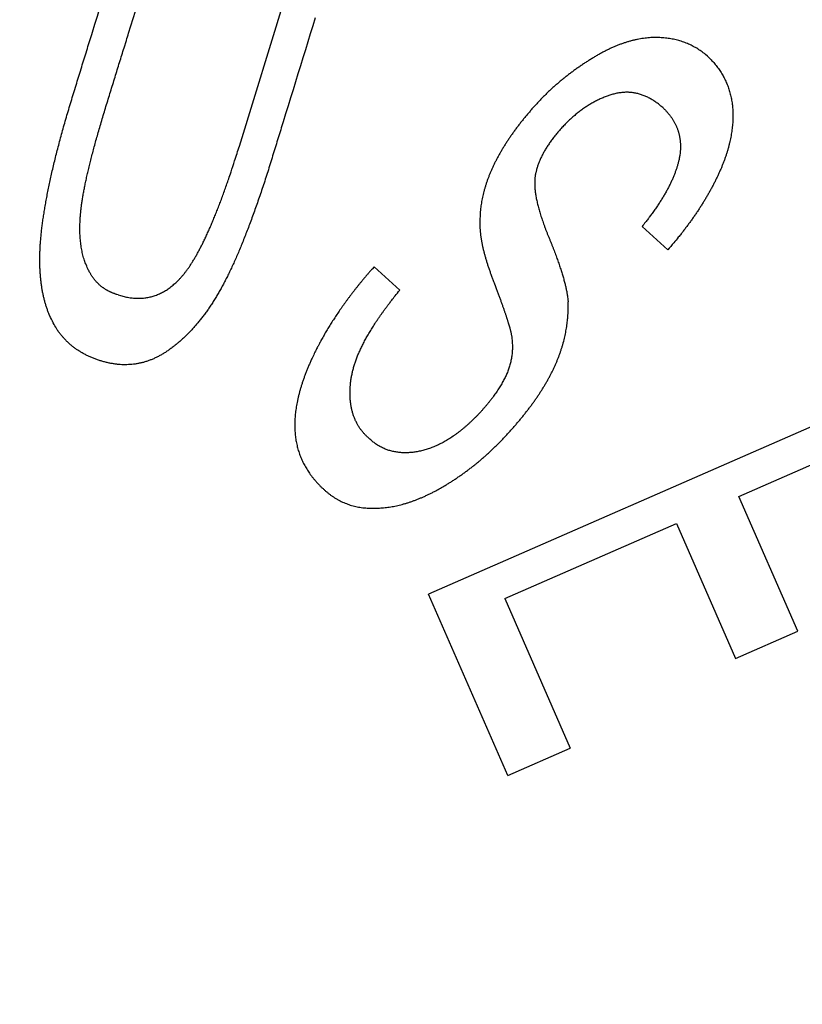
# Model space of a CAD drawing. Extents: x 208 to 1499, y 5 to 995.
# Drawn here: x 908 to 912, y 814 to 818 of the extents above; entities that cross this region are included whole.
import ezdxf

# ---------------------------------------------------------------- set-up
doc = ezdxf.new("R2010")
doc.units = 0
doc.linetypes.add('HIDDENNEW0', pattern=[4.5, 1.5, -1.5, 1.5])
doc.layers.add('MUOTOVIIVAT', color=40, linetype='HIDDENNEW0')
doc.layers.add('TANGVIIVATNONDEF', color=3, linetype='HIDDENNEW0')

msp = doc.modelspace()

# ---------------------------------------------------------------- linework, layer by layer
at = {"layer": 'MUOTOVIIVAT', "color": 40, "linetype": 'CONTINUOUS'}
for p, q in [((909.39964, 817.87868), (909.80346, 819.19027)), ((911.22938, 817.43487), (911.11952, 817.53468)), ((910.08475, 817.26272), (909.97489, 817.36254)), ((912.40568, 816.92637), (910.20715, 815.96385)), ((911.53242, 816.38155), (912.19846, 816.67314)), ((911.78451, 815.80572), (911.53242, 816.38155)), ((910.53377, 815.94434), (911.26634, 816.26506)), ((911.26634, 816.26506), (911.51843, 815.68923)), ((910.54638, 815.18899), (910.20715, 815.96385)), ((910.53377, 815.94434), (910.8133, 815.30585)), ((911.51843, 815.68923), (911.78451, 815.80572)), ((910.54638, 815.18899), (910.8133, 815.30585))]:
    msp.add_line(p, q, dxfattribs=at)
for points in [[(908.74759, 817.36484), (908.7435, 817.37473, -0.0094441), (908.7397, 817.38493, -0.0091521), (908.73623, 817.39544, -0.0088342), (908.73307, 817.40626, -0.0085214), (908.73022, 817.41739, -0.0081965), (908.72767, 817.42882, -0.0078866), (908.72545, 817.44056, -0.0075686), (908.72353, 817.4526, -0.007269), (908.72193, 817.46496, -0.0069643), (908.72064, 817.47761, -0.0066796), (908.71966, 817.49057, -0.0063956), (908.71899, 817.50383, -0.0061347), (908.71864, 817.5174, -0.0058658), (908.7186, 817.53126, -0.0056134), (908.71887, 817.54543, -0.0053855), (908.71945, 817.5599, -0.0051917), (908.72036, 817.57468, -0.0049288), (908.72156, 817.58974, -0.0046503), (908.72308, 817.60508, -0.0046726), (908.72495, 817.62094, -0.0048046), (908.72725, 817.63761, -0.0044807), (908.72995, 817.6551, -0.0040434), (908.73309, 817.67343, -0.0036541), (908.73663, 817.69258, -0.0033294), (908.7406, 817.71257, -0.0030336), (908.74498, 817.73338, -0.002783), (908.74979, 817.75503, -0.0025535), (908.755, 817.77751, -0.0023577), (908.76064, 817.80082, -0.0021754), (908.76669, 817.82496, -0.0020169), (908.77317, 817.84994, -0.0018738), (908.78005, 817.87574, -0.0017535), (908.78736, 817.90238, -0.0016258), (908.79507, 817.92984, -0.0014996), (908.8032, 817.95814, -0.0014328), (908.81175, 817.98727, -0.0014243), (908.82074, 818.0173, -0.0012348), (908.83009, 818.04804, -0.0008876), (908.83969, 818.07929, -0.000519), (908.84939, 818.11074, -0.000035), (908.85906, 818.14212, 0.0001251), (908.8687, 818.17346, 0.0000073), (908.87835, 818.20481, -0.0000318), (908.88801, 818.23618, -0.0000019), (908.89767, 818.26754, 0.000008), (908.90732, 818.2989, 0.0000005), (908.91698, 818.33025, -0.000002), (908.92663, 818.36161, -0.0000001), (908.93629, 818.39297, 0.0000005), (908.94594, 818.42433, 0), (908.9556, 818.45569, -0.0000001), (908.96525, 818.48705)], [(908.97491, 818.51841, 0), (908.98456, 818.54977)], [(908.59331, 817.14593), (908.58757, 817.15911, -0.0087614), (908.5822, 817.17268, -0.0085074), (908.57722, 817.18665, -0.0082366), (908.57262, 817.201, -0.0079772), (908.56841, 817.21574, -0.0077056), (908.56457, 817.23087, -0.0074461), (908.56112, 817.2464, -0.0071783), (908.55805, 817.2623, -0.0069269), (908.55538, 817.27859, -0.0066696), (908.55308, 817.29526, -0.0064299), (908.55117, 817.31232, -0.0061864), (908.54965, 817.32975, -0.0059614), (908.54852, 817.34757, -0.0057339), (908.54778, 817.36576, -0.0055246), (908.54743, 817.38433, -0.0053141), (908.54746, 817.40327, -0.0051231), (908.54789, 817.42258, -0.0049276), (908.54871, 817.44227, -0.0047413), (908.54992, 817.46234, -0.0045749), (908.55152, 817.48275, -0.004461), (908.55353, 817.50353, -0.0041779), (908.55591, 817.52479, -0.0036513), (908.55867, 817.54667, -0.0032966), (908.56181, 817.56919, -0.0031343), (908.56533, 817.59236, -0.0029735), (908.56923, 817.61617, -0.002835), (908.57353, 817.64065, -0.0026973), (908.5782, 817.66575, -0.0025787), (908.58327, 817.69152, -0.00246), (908.58873, 817.71793, -0.0023575), (908.5946, 817.74501, -0.0022549), (908.60086, 817.77273, -0.0021667), (908.60752, 817.80112, -0.0020762), (908.61459, 817.83015, -0.0019968), (908.62207, 817.85985, -0.0019208), (908.62996, 817.8902, -0.0018602), (908.63827, 817.92123, -0.0017809), (908.64699, 817.9529, -0.001695), (908.65613, 817.98524, -0.0016692), (908.66569, 818.01825, -0.0017104), (908.67572, 818.05198, -0.001527), (908.6861, 818.08627, -0.0011372), (908.69676, 818.12099, -0.0006814), (908.70753, 818.15588, -0.0000473), (908.71826, 818.1907, 0.0001634), (908.72896, 818.22549, 0.0000096), (908.73967, 818.26029, -0.0000415), (908.75039, 818.2951, -0.0000024), (908.76111, 818.32991, 0.0000105), (908.77183, 818.36472, 0.0000006), (908.78254, 818.39952, -0.0000027), (908.79326, 818.43433, -0.0000002), (908.80398, 818.46913, 0.0000007), (908.81469, 818.50394, 0), (908.82541, 818.53875, -0.0000002), (908.83612, 818.57355)], [(908.84684, 818.60836, 0), (908.85756, 818.64317)], [(909.72382, 818.42718), (909.71328, 818.39292), (909.70273, 818.35867), (909.69218, 818.32441), (909.68164, 818.29015), (909.67109, 818.25589, 0), (909.66054, 818.22164), (909.64999, 818.18738, 0.0000002), (909.63945, 818.15312, 0), (909.6289, 818.11886, -0.0000008), (909.61835, 818.08461, 0.0000002), (909.6078, 818.05035, 0.000003), (909.59726, 818.01609, -0.0000007), (909.58671, 817.98183, -0.0000118), (909.57616, 817.94758, 0.0000027), (909.56561, 817.91332, 0.0000467), (909.55506, 817.87903, -0.0000107), (909.54452, 817.8448, -0.0001847), (909.53398, 817.81077, -0.0005696), (909.52347, 817.77724, -0.001293), (909.51299, 817.74455, -0.0016102), (909.50255, 817.71265, -0.0015121), (909.49215, 817.68151, -0.0015197), (909.48178, 817.65111, -0.0016325), (909.47146, 817.6215, -0.0017268), (909.46117, 817.59265, -0.0017945), (909.45092, 817.56457, -0.0018797), (909.44072, 817.53726, -0.0019758), (909.43055, 817.51074, -0.002082), (909.42043, 817.48497, -0.0021899), (909.41035, 817.46, -0.0023123), (909.40032, 817.4358, -0.0024399), (909.39034, 817.41239, -0.0025866), (909.3804, 817.38975, -0.002742), (909.3705, 817.3679, -0.0029116), (909.36066, 817.34684, -0.0030832), (909.35087, 817.32658, -0.0033077), (909.34112, 817.30709, -0.0035668), (909.33138, 817.28834, -0.003941), (909.32156, 817.27017, -0.0043745), (909.31156, 817.25245, -0.0045803), (909.30138, 817.23517, -0.0046651), (909.29104, 817.21836, -0.0047978), (909.28055, 817.20201, -0.004936), (909.26988, 817.18612, -0.0050762), (909.25905, 817.17068, -0.0052092), (909.24806, 817.1557, -0.0053518), (909.23691, 817.14116, -0.005485), (909.22558, 817.12708, -0.0056254), (909.2141, 817.11344, -0.005756), (909.20245, 817.10026, -0.005894), (909.19065, 817.08751, -0.0060224), (909.17867, 817.07521, -0.0061499), (909.16654, 817.06334, -0.0062562), (909.15424, 817.05192, -0.0063911), (909.14178, 817.04093, -0.0065485), (909.12916, 817.03039, -0.006593), (909.11637, 817.02025, -0.0064628), (909.10341, 817.01055, -0.0070793), (909.09034, 817.00137, -0.0087493), (909.07717, 816.99287, -0.0098134), (909.06393, 816.98505, -0.0102257), (909.05061, 816.97792, -0.0106099), (909.0372, 816.97147, -0.0109258), (909.02371, 816.96572, -0.0112275), (909.01013, 816.96063, -0.0114817), (908.99646, 816.95624, -0.0116963), (908.9827, 816.95251, -0.0118446), (908.96884, 816.94947, -0.0119434), (908.95488, 816.9471, -0.0119763), (908.94082, 816.94541, -0.0119463), (908.92665, 816.94438, -0.0118502), (908.91238, 816.94404, -0.0117061), (908.898, 816.94435, -0.0115174), (908.8835, 816.94534, -0.0112383), (908.8689, 816.94698, -0.0109046), (908.85418, 816.94929, -0.0106315), (908.83932, 816.95226, -0.0103691), (908.82431, 816.95592, -0.0098183), (908.80926, 816.96019, -0.0092755), (908.79433, 816.96503, -0.0090507), (908.77971, 816.97037, -0.009154), (908.76557, 816.97614, -0.0095509), (908.75188, 816.98236, -0.0098851), (908.73862, 816.98905, -0.0101314), (908.72579, 816.9962, -0.0103696), (908.7134, 817.0038, -0.0107413), (908.70145, 817.01188, -0.0111928), (908.68993, 817.02046, -0.0110549), (908.67888, 817.02944, -0.0104478), (908.66832, 817.03883, -0.0116687), (908.6581, 817.04889, -0.0140349), (908.64819, 817.05976, -0.0106056), (908.63914, 817.07025, -0.0035307), (908.63118, 817.07996, -0.0149846), (908.62201, 817.09353, -0.0252527), (908.60923, 817.11585, -0.0118889), (908.59331, 817.14593, -0.0061551)], [(904.17986, 814.16019, 0), (904.14491, 814.15219, -0.0000002), (904.10997, 814.1442)], [(904.07503, 814.1362, 0), (904.04009, 814.12821)], [(904.24974, 814.17617, -0.0000002), (904.2148, 814.16818, 0.0000008)], [(911.39891, 818.26319), (911.39014, 818.27053, 0.0084053), (911.38119, 818.27752, 0.0085153), (911.37206, 818.28415, 0.0086259), (911.36275, 818.29044, 0.0087306), (911.35325, 818.29637, 0.0088125), (911.34357, 818.30195, 0.0088696), (911.33371, 818.30717, 0.0089053), (911.32367, 818.31203, 0.0089213), (911.31344, 818.31654, 0.0089118), (911.30304, 818.32069, 0.008883), (911.29244, 818.32448, 0.0088283), (911.28167, 818.32792, 0.0087584), (911.27072, 818.33099, 0.0086603), (911.25958, 818.3337, 0.0085473), (911.24825, 818.33605, 0.0084184), (911.23675, 818.33804, 0.0082951), (911.22506, 818.33967, 0.0081093), (911.21318, 818.34093, 0.007867), (911.20111, 818.34183, 0.0077767), (911.18888, 818.34237, 0.0079107), (911.17649, 818.3425, 0.0080843), (911.16397, 818.34223, 0.0084183), (911.15136, 818.34151, 0.0084334), (911.13865, 818.34038, 0.0081469), (911.12585, 818.3388, 0.0079279), (911.11295, 818.33681, 0.0077914), (911.09995, 818.33439, 0.0076203), (911.08688, 818.33154, 0.0074352), (911.07371, 818.32825, 0.0072457), (911.06046, 818.32455, 0.0070715), (911.04714, 818.32041, 0.0068848), (911.03374, 818.31585, 0.0067065), (911.02026, 818.31085, 0.0065271), (911.00672, 818.30543, 0.0063671), (910.99311, 818.29957, 0.0061768), (910.97943, 818.2933, 0.005979), (910.9657, 818.28659, 0.0058576), (910.95191, 818.27945, 0.0058265), (910.93805, 818.27186, 0.0054957), (910.92416, 818.26388, 0.0049105), (910.91027, 818.25555, 0.0042157), (910.89644, 818.24698, 0.0032927), (910.88273, 818.23823, 0.0030468), (910.86912, 818.22932, 0.0033455), (910.85563, 818.2202, 0.0034755), (910.84223, 818.21087, 0.0034895), (910.82895, 818.20134, 0.0035294), (910.81578, 818.19161, 0.003605), (910.80272, 818.18165, 0.0036592), (910.78977, 818.17148, 0.0037127), (910.77693, 818.16107, 0.0037557), (910.76422, 818.15045, 0.0038066), (910.75162, 818.13958, 0.0038432), (910.73914, 818.12848, 0.0038849), (910.72678, 818.11712, 0.0039152), (910.71454, 818.10553, 0.0039534), (910.70243, 818.09367, 0.0039705), (910.69044, 818.08156, 0.0039861), (910.67858, 818.06918, 0.004015), (910.66685, 818.05653, 0.0040742), (910.65525, 818.04362, 0.0037349), (910.64386, 818.03059, 0.0030146), (910.63274, 818.01757, 0.0028037), (910.62189, 818.00457, 0.0029622), (910.61132, 817.99158, 0.0030658), (910.60102, 817.9786, 0.0031269), (910.59099, 817.96563, 0.0032056), (910.58124, 817.95267, 0.0032962), (910.57178, 817.93972, 0.0033874), (910.56259, 817.92679, 0.0034779), (910.55369, 817.91388, 0.0035732), (910.54507, 817.90098, 0.0036707), (910.53674, 817.88809, 0.003772), (910.5287, 817.87523, 0.0038749), (910.52095, 817.86238, 0.0039819), (910.51349, 817.84955, 0.0040905), (910.50633, 817.83674, 0.004203), (910.49945, 817.82395, 0.0043167), (910.49289, 817.81118, 0.0044347), (910.48661, 817.79843, 0.0045543), (910.48065, 817.78571, 0.0046757), (910.47498, 817.77301, 0.0047962), (910.46962, 817.76033, 0.0049259), (910.46457, 817.74768, 0.005062), (910.45983, 817.73505, 0.0051778), (910.45539, 817.72245, 0.0052725), (910.45127, 817.70988, 0.0054494), (910.44746, 817.69732, 0.0056968), (910.44397, 817.68478, 0.0056605), (910.4408, 817.67231, 0.00539), (910.43795, 817.65995, 0.0060875), (910.43541, 817.64742, 0.0074478), (910.43321, 817.63464, 0.0057507), (910.43133, 817.62265, 0.0019345), (910.42978, 817.61183, 0.0083423), (910.42854, 817.59802, 0.0148366), (910.42761, 817.57684, 0.0073814), (910.42696, 817.54916, 0.0039266)], [(911.39891, 818.26319), (911.40691, 818.25539, -0.0068841), (911.41461, 818.24746, -0.0070099), (911.42201, 818.23938, -0.0071568), (911.42912, 818.23117, -0.0073169), (911.43592, 818.22281, -0.007463), (911.44242, 818.21431, -0.0075915), (911.44861, 818.20566, -0.0077107), (911.45451, 818.19688, -0.0078179), (911.4601, 818.18794, -0.00791), (911.46538, 818.17887, -0.007987), (911.47036, 818.16964, -0.0080463), (911.47503, 818.16027, -0.0080906), (911.4794, 818.15076, -0.0081143), (911.48346, 818.14109, -0.0081234), (911.4872, 818.13127, -0.0081101), (911.49064, 818.12131, -0.0080836), (911.49376, 818.11119, -0.0080342), (911.49658, 818.10092, -0.007974), (911.49908, 818.0905, -0.0078902), (911.50127, 818.07993, -0.0077981), (911.50314, 818.0692, -0.0076861), (911.5047, 818.05832, -0.0075708), (911.50594, 818.04728, -0.0074276), (911.50687, 818.03609, -0.0072791), (911.50747, 818.02475, -0.0071145), (911.50777, 818.01326, -0.0069537), (911.50774, 818.00162, -0.0067898), (911.50739, 817.98985, -0.0066371), (911.50673, 817.97794, -0.0064796), (911.50575, 817.9659, -0.0063339), (911.50444, 817.95373, -0.006184), (911.50282, 817.94145, -0.0060467), (911.50088, 817.92904, -0.0059051), (911.49862, 817.91652, -0.0057765), (911.49603, 817.90388, -0.0056438), (911.49313, 817.89115, -0.0055246), (911.4899, 817.87831, -0.0054003), (911.48636, 817.86538, -0.0052888), (911.48249, 817.85235, -0.005175), (911.4783, 817.83923, -0.0050765), (911.47378, 817.82603, -0.0049652), (911.46895, 817.81274, -0.0048591), (911.46379, 817.79939, -0.0047776), (911.45831, 817.78595, -0.0047369), (911.45249, 817.77245, -0.0045843), (911.44637, 817.75889, -0.0043426), (911.43995, 817.7453, -0.0039864), (911.43327, 817.73169, -0.003474), (911.42637, 817.7181, -0.0032831), (911.41926, 817.70452, -0.003339), (911.41191, 817.69096, -0.0033214), (911.40433, 817.6774, -0.0032497), (911.39653, 817.66385, -0.0031972), (911.3885, 817.65032, -0.0031618), (911.38024, 817.63679, -0.0031077), (911.37177, 817.62327, -0.0030413), (911.36306, 817.60977, -0.0030192), (911.35413, 817.59626, -0.0030319), (911.34494, 817.58274, -0.0028984), (911.33558, 817.56928, -0.0026664), (911.32606, 817.55592, -0.0028946), (911.31614, 817.54234, -0.0033846), (911.30571, 817.52846, -0.0025239), (911.29579, 817.51543, -0.0008657), (911.28672, 817.50366, -0.0034834), (911.27455, 817.48855, -0.0057971), (911.25516, 817.4653, -0.0027577), (911.22938, 817.43487, -0.0014442)], [(911.20775, 818.04319), (911.2004, 818.04955, 0.0069684), (911.19301, 818.05559, 0.0072199), (911.18558, 818.0613, 0.0074905), (911.1781, 818.06669, 0.0077601), (911.17059, 818.07175, 0.0080375), (911.16303, 818.07649, 0.008301), (911.15544, 818.0809, 0.0085694), (911.1478, 818.08499, 0.0088217), (911.14012, 818.08875, 0.0090717), (911.1324, 818.09219, 0.0092999), (911.12464, 818.09529, 0.0095181), (911.11684, 818.09806, 0.0097097), (911.109, 818.10051, 0.0098831), (911.10112, 818.10263, 0.0100259), (911.0932, 818.10441, 0.0101423), (911.08525, 818.10587, 0.0102253), (911.07725, 818.10699, 0.010277), (911.06922, 818.10779, 0.0102973), (911.06114, 818.10824, 0.0102756), (911.05303, 818.10837, 0.0102184), (911.04488, 818.10816, 0.0101427), (911.03669, 818.10763, 0.010062), (911.02846, 818.10675, 0.0098712), (911.0202, 818.10554, 0.0095913), (911.01189, 818.104, 0.0095463), (911.00355, 818.10212, 0.0097467), (910.99517, 818.09988, 0.0088608), (910.98677, 818.09736, 0.0069712), (910.97839, 818.0946, 0.0059368), (910.97005, 818.09165, 0.0054124), (910.96176, 818.08851, 0.005234), (910.95352, 818.0852, 0.0053289), (910.94532, 818.08169, 0.0053334), (910.93717, 818.07799, 0.0052699), (910.92907, 818.07411, 0.005221), (910.92101, 818.07004, 0.0051865), (910.913, 818.06578, 0.0051414), (910.90504, 818.06134, 0.0050921), (910.89713, 818.05671, 0.0050382), (910.88927, 818.0519, 0.0049854), (910.88145, 818.04689, 0.0049269), (910.87369, 818.04171, 0.0048691), (910.86597, 818.03633, 0.004806), (910.85831, 818.03077, 0.0047443), (910.8507, 818.02502, 0.0046781), (910.84313, 818.01908, 0.0046142), (910.83562, 818.01296, 0.0045442), (910.82816, 818.00665, 0.0044758), (910.82075, 818.00015, 0.0044076), (910.8134, 817.99347, 0.0043458), (910.80609, 817.9866, 0.0042647), (910.79885, 817.97955, 0.0041776), (910.79165, 817.97231, 0.004133), (910.78451, 817.96488, 0.0041169), (910.77741, 817.95725, 0.0039154), (910.77043, 817.94952, 0.0036506), (910.76366, 817.9418, 0.0036356), (910.75709, 817.93409, 0.0037261), (910.75075, 817.9264, 0.0038333), (910.74463, 817.91874, 0.00394), (910.73872, 817.91109, 0.0040539), (910.73303, 817.90347, 0.0041628), (910.72755, 817.89588, 0.0042868), (910.72229, 817.88831, 0.0044117), (910.71725, 817.88076, 0.0045284), (910.71242, 817.87323, 0.0046229), (910.7078, 817.86573, 0.0047948), (910.7034, 817.85826, 0.0050228), (910.6992, 817.85079, 0.0050216), (910.69523, 817.84338, 0.0048109), (910.69149, 817.83604, 0.0054403), (910.68792, 817.82861, 0.0066612), (910.68452, 817.82104, 0.0052227), (910.68145, 817.81394, 0.0018489), (910.67878, 817.80754, 0.0075537), (910.67583, 817.79939, 0.0136114), (910.6719, 817.7869, 0.0069396), (910.66711, 817.77061, 0.0037499)], [(911.20775, 818.04319), (911.21247, 818.03871, -0.0054348), (911.21705, 818.03417, -0.0055648), (911.22146, 818.02959, -0.005687), (911.22573, 818.02496, -0.0057889), (911.22984, 818.02027, -0.0058981), (911.2338, 818.01554, -0.0060009), (911.23761, 818.01075, -0.0061054), (911.24127, 818.00592, -0.0061989), (911.24477, 818.00104, -0.0062937), (911.24812, 817.99611, -0.0063775), (911.25132, 817.99113, -0.0064609), (911.25437, 817.9861, -0.0065324), (911.25726, 817.98103, -0.0066018), (911.26001, 817.97591, -0.006659), (911.2626, 817.97074, -0.0067125), (911.26504, 817.96552, -0.0067536), (911.26733, 817.96026, -0.0067894), (911.26948, 817.95495, -0.0068127), (911.27146, 817.94959, -0.0068301), (911.27331, 817.94419, -0.0068365), (911.275, 817.93875, -0.0068329), (911.27654, 817.93326, -0.0068163), (911.27793, 817.92772, -0.0067997), (911.27917, 817.92214, -0.0067804), (911.28026, 817.91652, -0.0067239), (911.2812, 817.91085, -0.0066355), (911.28199, 817.90515, -0.0066357), (911.28264, 817.89939, -0.0067033), (911.28313, 817.89358, -0.0064414), (911.28348, 817.88776, -0.0059483), (911.28369, 817.88192, -0.0064779), (911.28373, 817.87595, -0.0075952), (911.2836, 817.86979, -0.0056703), (911.28339, 817.86398, -0.0019405), (911.28313, 817.85871, -0.0078327), (911.28246, 817.85185, -0.0130182), (911.28099, 817.84116, -0.0061659), (911.27882, 817.8271, -0.003219)], [(908.88154, 817.24281), (908.89196, 817.2396, 0.007926), (908.90228, 817.23677, 0.0082272), (908.9125, 817.23435, 0.0085444), (908.92262, 817.23231, 0.0088492), (908.93264, 817.23068, 0.0091571), (908.94256, 817.22943, 0.0094413), (908.95238, 817.22859, 0.0097211), (908.9621, 817.22813, 0.0099711), (908.97173, 817.22808, 0.010206), (908.98125, 817.22841, 0.0104041), (908.99068, 817.22915, 0.0105768), (909.00001, 817.23027, 0.0107076), (909.00924, 817.2318, 0.0108038), (909.01837, 817.23372, 0.0108562), (909.02741, 817.23604, 0.0108673), (909.03635, 817.23875, 0.0108363), (909.04519, 817.24186, 0.0107615), (909.05394, 817.24537, 0.0106504), (909.06259, 817.24927, 0.0104958), (909.07115, 817.25357, 0.010313), (909.07962, 817.25827, 0.0100935), (909.08798, 817.26335, 0.0098581), (909.09626, 817.26885, 0.0095843), (909.10444, 817.27473, 0.0092984), (909.11252, 817.28101, 0.0090089), (909.12052, 817.28769, 0.0087373), (909.12842, 817.29478, 0.0083789), (909.13623, 817.30224, 0.0079818), (909.14393, 817.31011, 0.0077929), (909.15156, 817.31839, 0.0077608), (909.15914, 817.32715, 0.007818), (909.16673, 817.3365, 0.0079613), (909.17439, 817.34658, 0.0074318), (909.1821, 817.35734, 0.0066924), (909.18987, 817.36879, 0.0061104), (909.19768, 817.3809, 0.0056557), (909.20555, 817.39372, 0.0052124), (909.21346, 817.40721, 0.0048265), (909.22143, 817.4214, 0.0044675), (909.22945, 817.43626, 0.0041598), (909.23751, 817.45182, 0.0038674), (909.24563, 817.46806, 0.0036138), (909.25379, 817.48499, 0.0033776), (909.26201, 817.50261, 0.0031759), (909.27027, 817.52093, 0.0029699), (909.27858, 817.53992, 0.0027811), (909.28693, 817.5596, 0.0026409), (909.29533, 817.57999, 0.0025458), (909.3038, 817.60113, 0.0023323), (909.31227, 817.62283, 0.0020676), (909.32074, 817.64507, 0.0021698), (909.3294, 817.66844, 0.0024469), (909.33831, 817.69319, 0.0017465), (909.3467, 817.71682, 0.0005719), (909.35431, 817.73854, 0.0023378), (909.36417, 817.76799, 0.0036716), (909.3795, 817.81539, 0.0016543), (909.39964, 817.87868, 0.0008439)], [(911.27882, 817.8271), (911.27746, 817.82071, -0.0045637), (911.27597, 817.81427, -0.0044603), (911.27434, 817.80778, -0.0043584), (911.27258, 817.80125, -0.0042667), (911.27069, 817.79467, -0.0041697), (911.26866, 817.78804, -0.0040773), (911.2665, 817.78137, -0.0039817), (911.26421, 817.77464, -0.0038923), (911.26178, 817.76787, -0.0037997), (911.25923, 817.76106, -0.003713), (911.25653, 817.75419, -0.0036236), (911.2537, 817.74728, -0.0035402), (911.25074, 817.74032, -0.0034542), (911.24765, 817.73332, -0.0033741), (911.24441, 817.72626, -0.0032919), (911.24105, 817.71916, -0.0032154), (911.23755, 817.71202, -0.0031368), (911.23392, 817.70482, -0.0030637), (911.23014, 817.69758, -0.0029891), (911.22624, 817.69029, -0.0029202), (911.2222, 817.68296, -0.0028486), (911.21802, 817.67558, -0.0027813), (911.21371, 817.66815, -0.002716), (911.20927, 817.66067, -0.0026584), (911.20468, 817.65315, -0.0025878), (911.19996, 817.64558, -0.0025135), (911.19511, 817.63796, -0.0024753), (911.19012, 817.6303, -0.0024681), (911.18497, 817.62257, -0.0023399), (911.17972, 817.61483, -0.002137), (911.17437, 817.60709, -0.0023078), (911.16878, 817.59917, -0.0026845), (911.1629, 817.59102, -0.0019812), (911.15729, 817.58333, -0.000665), (911.15216, 817.57636, -0.0027276), (911.14525, 817.5673, -0.0044926), (911.13421, 817.55321, -0.0021097), (911.11952, 817.53468, -0.0010968)], [(910.66711, 817.77061), (910.66557, 817.76433, 0.0105346), (910.66425, 817.75785, 0.0100821), (910.66317, 817.75116, 0.0095997), (910.66231, 817.74427, 0.009128), (910.66169, 817.73718, 0.0086511), (910.6613, 817.72988, 0.0082067), (910.66114, 817.72237, 0.0077613), (910.66121, 817.71466, 0.0073483), (910.66151, 817.70674, 0.0069402), (910.66204, 817.69861, 0.006566), (910.66279, 817.69027, 0.0061988), (910.66378, 817.68173, 0.0058638), (910.66499, 817.67298, 0.0055369), (910.66643, 817.66402, 0.0052396), (910.6681, 817.65485, 0.0049507), (910.66999, 817.64547, 0.0046885), (910.67211, 817.63588, 0.0044338), (910.67445, 817.62608, 0.0042023), (910.67703, 817.61606, 0.0039793), (910.67982, 817.60584, 0.0037779), (910.68284, 817.5954, 0.0035787), (910.68609, 817.58475, 0.0033934), (910.68955, 817.57389, 0.0032293), (910.69324, 817.56282, 0.0030945), (910.69716, 817.55152, 0.0029105), (910.70129, 817.54002, 0.0026897), (910.70565, 817.52831, 0.0026673), (910.71023, 817.51637, 0.0028347), (910.71507, 817.50418, 0.0023165), (910.72006, 817.49185, 0.001155), (910.72509, 817.47951, 0.0001167), (910.73004, 817.46729, -0.0011451), (910.73481, 817.45532, -0.0016372), (910.7394, 817.44358, -0.0013657), (910.74384, 817.43206, -0.0013042), (910.74813, 817.42073, -0.0014524), (910.75226, 817.40963, -0.0015511), (910.75623, 817.39874, -0.0015946), (910.76005, 817.38806, -0.0016605), (910.76371, 817.3776, -0.0017442), (910.76721, 817.36735, -0.0018316), (910.77056, 817.3573, -0.0019165), (910.77374, 817.34748, -0.0020148), (910.77677, 817.33787, -0.00212), (910.77965, 817.32847, -0.0022273), (910.78237, 817.31928, -0.0023286), (910.78492, 817.31031, -0.0024785), (910.78733, 817.30154, -0.0026686), (910.78958, 817.29297, -0.0027454), (910.79166, 817.28465, -0.0027032), (910.79359, 817.27657, -0.0031564), (910.79537, 817.2686, -0.0040178), (910.79701, 817.2607, -0.0032714), (910.79845, 817.25341, -0.0011636), (910.79968, 817.24692, -0.0049632), (910.8009, 817.23906, -0.0096895), (910.80232, 817.22757, -0.0053165), (910.8039, 817.2129, -0.0029748)], [(910.42696, 817.54916), (910.42694, 817.54425, 0.004085), (910.42699, 817.53926, 0.0039589), (910.42712, 817.53419, 0.0038356), (910.42733, 817.52904, 0.0037247), (910.42762, 817.52382, 0.0036106), (910.428, 817.51851, 0.003504), (910.42845, 817.51313, 0.0033961), (910.42899, 817.50767, 0.0032964), (910.4296, 817.50213, 0.0031952), (910.4303, 817.49651, 0.0031016), (910.43107, 817.49082, 0.0030068), (910.43193, 817.48504, 0.0029193), (910.43287, 817.47918, 0.0028307), (910.43389, 817.47324, 0.0027489), (910.435, 817.46722, 0.0026662), (910.43618, 817.46113, 0.0025899), (910.43744, 817.45495, 0.0025127), (910.43879, 817.44869, 0.0024414), (910.44022, 817.44235, 0.0023697), (910.44173, 817.43593, 0.0023036), (910.44332, 817.42942, 0.0022362), (910.44499, 817.42284, 0.0021732), (910.44675, 817.41617, 0.0021123), (910.44859, 817.40942, 0.0020583), (910.45051, 817.40259, 0.0019949), (910.45251, 817.39568, 0.0019295), (910.4546, 817.38869, 0.0018922), (910.45677, 817.38161, 0.0018787), (910.45902, 817.37443, 0.0017742), (910.46135, 817.3672, 0.0016148), (910.46374, 817.35994, 0.0017366), (910.46627, 817.35246, 0.0020102), (910.46895, 817.34471, 0.001479), (910.47151, 817.33739, 0.0004987), (910.47387, 817.33072, 0.0020246), (910.47709, 817.32197, 0.0033115), (910.48229, 817.30825, 0.0015487), (910.48925, 817.29013, 0.0008042)], [(908.88154, 817.24281), (908.87693, 817.24414, -0.0053352), (908.87239, 817.24556, -0.005412), (908.86791, 817.24706, -0.0054885), (908.8635, 817.24866, -0.0055587), (908.85915, 817.25034, -0.005628), (908.85486, 817.25211, -0.0056903), (908.85063, 817.25397, -0.0057505), (908.84647, 817.25592, -0.0058037), (908.84238, 817.25796, -0.0058537), (908.83834, 817.26008, -0.0058965), (908.83437, 817.2623, -0.0059349), (908.83047, 817.2646, -0.0059662), (908.82662, 817.26699, -0.0059922), (908.82285, 817.26947, -0.0060112), (908.81913, 817.27204, -0.006024), (908.81549, 817.27469, -0.0060303), (908.8119, 817.27744, -0.0060295), (908.80838, 817.28027, -0.0060225), (908.80493, 817.28319, -0.0060087), (908.80154, 817.2862, -0.00599), (908.79822, 817.2893, -0.0059615), (908.79496, 817.29248, -0.0059267), (908.79177, 817.29576, -0.0058913), (908.78864, 817.29912, -0.0058585), (908.78558, 817.30257, -0.0057927), (908.78258, 817.3061, -0.0057041), (908.77965, 817.30973, -0.0056927), (908.77678, 817.31344, -0.0057435), (908.77398, 817.31725, -0.005509), (908.77125, 817.32113, -0.0050802), (908.7686, 817.32507, -0.0055336), (908.76599, 817.32917, -0.0064929), (908.76339, 817.33347, -0.0048368), (908.76099, 817.33756, -0.0016372), (908.75885, 817.3413, -0.0067011), (908.75625, 817.34631, -0.01115), (908.75245, 817.35427, -0.0052763), (908.74759, 817.36484, -0.0027517)], [(909.97489, 817.36254), (909.96648, 817.35299, 0.0013795), (909.95818, 817.34346, 0.0013955), (909.94998, 817.33393, 0.0014122), (909.94188, 817.32442, 0.0014284), (909.93388, 817.31491, 0.0014453), (909.92599, 817.30541, 0.0014617), (909.91819, 817.29592, 0.001479), (909.9105, 817.28644, 0.0014957), (909.90291, 817.27697, 0.0015132), (909.89542, 817.26751, 0.0015301), (909.88803, 817.25805, 0.0015479), (909.88074, 817.24861, 0.001565), (909.87356, 817.23917, 0.001583), (909.86647, 817.22973, 0.0016003), (909.85948, 817.22031, 0.0016185), (909.8526, 817.21089, 0.0016361), (909.84582, 817.20148, 0.0016544), (909.83913, 817.19208, 0.001672), (909.83255, 817.18269, 0.0016907), (909.82606, 817.1733, 0.0017088), (909.81968, 817.16392, 0.0017271), (909.8134, 817.15455, 0.0017442), (909.80722, 817.14518, 0.0017642), (909.80113, 817.13582, 0.0017854), (909.79515, 817.12646, 0.0017999), (909.78926, 817.11712, 0.0018068), (909.78348, 817.10778, 0.0018413), (909.77779, 817.09844, 0.0018972), (909.77219, 817.08909, 0.0018626), (909.76671, 817.07979, 0.0017555), (909.76136, 817.07054, 0.0019555), (909.75603, 817.06115, 0.002355), (909.7507, 817.05155, 0.0018084), (909.74575, 817.04254, 0.0006263), (909.74132, 817.0344, 0.0025767), (909.73586, 817.02396, 0.004513), (909.72773, 817.00788, 0.0022424), (909.71725, 816.98683, 0.0011974)], [(910.48925, 817.29013), (910.49231, 817.28199, -0.0002872), (910.49531, 817.27398, -0.0002947), (910.49825, 817.26611, -0.0003076), (910.50113, 817.25837, -0.0003259), (910.50394, 817.25076, -0.0003437), (910.50669, 817.24329, -0.0003615), (910.50938, 817.23596, -0.0003806), (910.51201, 817.22876, -0.0004012), (910.51458, 817.2217, -0.0004229), (910.51708, 817.21476, -0.0004458), (910.51952, 817.20797, -0.0004703), (910.5219, 817.20131, -0.0004964), (910.52421, 817.19479, -0.0005242), (910.52646, 817.1884, -0.0005538), (910.52865, 817.18215, -0.0005856), (910.53077, 817.17603, -0.0006194), (910.53283, 817.17005, -0.000656), (910.53482, 817.1642, -0.0006949), (910.53675, 817.15849, -0.0007374), (910.53861, 817.15292, -0.0007825), (910.54041, 817.14748, -0.0008318), (910.54215, 817.14218, -0.0008839), (910.54381, 817.13701, -0.0009427), (910.54542, 817.13198, -0.0010067), (910.54695, 817.12709, -0.001073), (910.54842, 817.12233, -0.001139), (910.54983, 817.11771, -0.0012316), (910.55117, 817.11323, -0.0013492), (910.55244, 817.10887, -0.0014101), (910.55364, 817.10467, -0.0014093), (910.55477, 817.10062, -0.0016792), (910.55585, 817.09665, -0.0021911), (910.55687, 817.09276, -0.0018156), (910.55778, 817.08919, -0.0006332), (910.55858, 817.08603, -0.0028433), (910.55945, 817.08227, -0.0058206), (910.56059, 817.07689, -0.003325), (910.56196, 817.07008, -0.0018953)], [(909.95346, 816.6294), (909.94828, 816.63397, -0.0072383), (909.94327, 816.63866, -0.007335), (909.93843, 816.64346, -0.0074228), (909.93376, 816.64839, -0.0074946), (909.92926, 816.65343, -0.0075579), (909.92493, 816.65859, -0.0076063), (909.92077, 816.66386, -0.0076435), (909.91678, 816.66926, -0.0076658), (909.91296, 816.67477, -0.007675), (909.90931, 816.68039, -0.0076702), (909.90584, 816.68614, -0.0076512), (909.90253, 816.692, -0.0076196), (909.89939, 816.69798, -0.0075731), (909.89643, 816.70407, -0.0075161), (909.89364, 816.71028, -0.007444), (909.89101, 816.71661, -0.0073638), (909.88857, 816.72305, -0.0072694), (909.88628, 816.7296, -0.0071697), (909.88418, 816.73628, -0.0070555), (909.88224, 816.74306, -0.0069376), (909.88048, 816.74997, -0.006811), (909.87889, 816.75698, -0.0066868), (909.87747, 816.76412, -0.0065402), (909.87622, 816.77136, -0.0063873), (909.87515, 816.77872, -0.0062625), (909.87425, 816.7862, -0.0061666), (909.87352, 816.79379, -0.0058856), (909.87296, 816.80146, -0.0055006), (909.87257, 816.80917, -0.0053544), (909.87234, 816.8169, -0.0053399), (909.87228, 816.82466, -0.005316), (909.87238, 816.83245, -0.0052895), (909.87265, 816.84027, -0.0052558), (909.87309, 816.84812, -0.0052214), (909.87369, 816.856, -0.0051793), (909.87446, 816.8639, -0.005137), (909.8754, 816.87184, -0.0050872), (909.8765, 816.8798, -0.0050379), (909.87778, 816.88779, -0.0049814), (909.87922, 816.89581, -0.004926), (909.88084, 816.90386, -0.0048637), (909.88262, 816.91194, -0.0048032), (909.88457, 816.92004, -0.0047362), (909.8867, 816.92818, -0.0046716), (909.88899, 816.93634, -0.0046007), (909.89145, 816.94453, -0.0045328), (909.89409, 816.95275, -0.0044593), (909.8969, 816.961, -0.0043903), (909.89988, 816.96928, -0.0043136), (909.90304, 816.97759, -0.0042362), (909.90636, 816.98592, -0.0041662), (909.90986, 816.99428, -0.0041219), (909.91354, 817.00267, -0.0040111), (909.91739, 817.01109, -0.003809), (909.92142, 817.01959, -0.0036068), (909.92564, 817.02816, -0.0033977), (909.93005, 817.03682, -0.0032454), (909.93465, 817.04558, -0.0031628), (909.93945, 817.05444, -0.0030637), (909.94443, 817.06338, -0.0029564), (909.94961, 817.07242, -0.0028523), (909.95498, 817.08156, -0.0027595), (909.96054, 817.09079, -0.0026685), (909.96629, 817.10011, -0.002586), (909.97224, 817.10953, -0.0024927), (909.97837, 817.11905, -0.0023983), (909.9847, 817.12865, -0.0023391), (909.99123, 817.13837, -0.0023094), (909.99797, 817.1482, -0.0021692), (910.00486, 817.15809, -0.0019648), (910.0119, 817.16801, -0.0021008), (910.01927, 817.1782, -0.0024153), (910.02705, 817.18875, -0.0017681), (910.03447, 817.19872, -0.0005987), (910.04127, 817.20778, -0.002401), (910.05044, 817.21964, -0.0038854), (910.06515, 817.23821, -0.0018038), (910.08475, 817.26272, -0.0009343)], [(909.98649, 816.33114), (909.99822, 816.33155, 0.0072385), (910.01003, 816.3323, 0.0071267), (910.02192, 816.33341, 0.0069874), (910.03389, 816.33485, 0.0068335), (910.04595, 816.33664, 0.0066756), (910.05808, 816.33876, 0.0065219), (910.07029, 816.34124, 0.0063607), (910.08258, 816.34405, 0.0062021), (910.09495, 816.3472, 0.0060387), (910.1074, 816.35069, 0.0058804), (910.11992, 816.35452, 0.0057183), (910.13251, 816.35869, 0.0055626), (910.14519, 816.36319, 0.0054039), (910.15793, 816.36803, 0.0052524), (910.17075, 816.37321, 0.0050994), (910.18363, 816.37871, 0.0049547), (910.19659, 816.38456, 0.004807), (910.20962, 816.39073, 0.0046663), (910.22272, 816.39724, 0.0045301), (910.23588, 816.40408, 0.0044066), (910.24912, 816.41125, 0.0042642), (910.26241, 816.41874, 0.0041164), (910.27576, 816.42656, 0.0038594), (910.28907, 816.43461, 0.0035184), (910.30229, 816.44287, 0.0034161), (910.31542, 816.45131, 0.003462), (910.32846, 816.45997, 0.003467), (910.34141, 816.46883, 0.0034506), (910.35428, 816.47789, 0.0034387), (910.36706, 816.48716, 0.0034317), (910.37975, 816.49663, 0.0034195), (910.39235, 816.50631, 0.0034075), (910.40487, 816.5162, 0.0033921), (910.41729, 816.52629, 0.0033777), (910.42963, 816.5366, 0.0033601), (910.44188, 816.54711, 0.0033439), (910.45404, 816.55783, 0.0033229), (910.46611, 816.56876, 0.0033018), (910.47809, 816.57991, 0.0032821), (910.48998, 816.59127, 0.0032685), (910.50179, 816.60284, 0.0032336), (910.5135, 816.61462, 0.0031841), (910.52512, 816.62661, 0.0031943), (910.53665, 816.63883, 0.0032625), (910.54811, 816.65128, 0.003035), (910.55942, 816.66385, 0.0025399), (910.57052, 816.67643, 0.0023708), (910.58139, 816.68899, 0.0024285), (910.59203, 816.70154, 0.0025081), (910.60243, 816.71406, 0.0026096), (910.61259, 816.72657, 0.0027054), (910.62252, 816.73907, 0.0028025), (910.6322, 816.75155, 0.0029004), (910.64164, 816.76402, 0.0030043), (910.65083, 816.77647, 0.0031074), (910.65978, 816.78892, 0.0032153), (910.66847, 816.80137, 0.0033227), (910.67691, 816.81381, 0.0034349), (910.6851, 816.82624, 0.0035463), (910.69303, 816.83867, 0.0036622), (910.70069, 816.8511, 0.003777), (910.7081, 816.86353, 0.003896), (910.71524, 816.87596, 0.0040134), (910.72212, 816.8884, 0.0041342), (910.72873, 816.90084, 0.0042536), (910.73507, 816.91329, 0.0043766), (910.74113, 816.92575, 0.0044946), (910.74692, 816.93822, 0.0046125), (910.75243, 816.9507, 0.0047021), (910.75767, 816.96318, 0.0047621), (910.76262, 816.97568, 0.0048245), (910.7673, 816.98818, 0.0048818), (910.7717, 817.00069, 0.0049471), (910.77583, 817.01321, 0.0050132), (910.77967, 817.02572, 0.0050598), (910.78324, 817.03824, 0.0050829), (910.78653, 817.05075, 0.005182), (910.78955, 817.06328, 0.0053392), (910.79228, 817.07582, 0.0052397), (910.79473, 817.0883, 0.0049343), (910.79691, 817.10071, 0.0054898), (910.7988, 817.11331, 0.0066004), (910.80041, 817.12619, 0.0050535), (910.80176, 817.13828, 0.0017421), (910.80284, 817.14921, 0.0071796), (910.80359, 817.16321, 0.0124926), (910.80394, 817.18473, 0.0061508), (910.8039, 817.2129, 0.0032658)], [(910.56196, 817.07008), (910.56342, 817.05979, -0.0078193), (910.56455, 817.04958, -0.0080502), (910.56533, 817.03946, -0.0081937), (910.56577, 817.02942, -0.0082218), (910.56588, 817.01946, -0.0082793), (910.56566, 817.0096, -0.0083269), (910.56511, 816.99982, -0.008371), (910.56424, 816.99012, -0.0083792), (910.56305, 816.98052, -0.0083897), (910.56154, 816.97102, -0.0083714), (910.55972, 816.9616, -0.0083544), (910.5576, 816.95228, -0.0083149), (910.55516, 816.94306, -0.0082623), (910.55244, 816.93393, -0.0081601), (910.54941, 816.9249, -0.0081245), (910.54609, 816.91597, -0.0081885), (910.54248, 816.90717, -0.0078877), (910.53859, 816.89841, -0.0069876), (910.5344, 816.88965, -0.0062507), (910.52994, 816.88084, -0.0056478), (910.5252, 816.87197, -0.0052669), (910.52019, 816.86305, -0.0051059), (910.51492, 816.8541, -0.0049166), (910.5094, 816.84512, -0.0046956), (910.50364, 816.83613, -0.0045099), (910.49764, 816.82712, -0.0043552), (910.49141, 816.81811, -0.0042143), (910.48497, 816.80911, -0.0040846), (910.4783, 816.80012, -0.0039707), (910.47144, 816.79115, -0.0038703), (910.46438, 816.78222, -0.0037832), (910.45713, 816.77333, -0.0037083), (910.4497, 816.76448, -0.0036416), (910.4421, 816.75569, -0.0035822), (910.43433, 816.74697, -0.0035451), (910.42641, 816.73832, -0.0035329), (910.41834, 816.72976, -0.0035582), (910.41012, 816.72129, -0.0036362), (910.40177, 816.71294, -0.003709), (910.39329, 816.7047, -0.0037991), (910.38469, 816.69661, -0.0038905), (910.37597, 816.68865, -0.0040062), (910.36713, 816.68087, -0.0041221), (910.3582, 816.67325, -0.0042623), (910.34917, 816.66582, -0.0044037), (910.34005, 816.65858, -0.0045715), (910.33085, 816.65156, -0.0047419), (910.32157, 816.64476, -0.0049418), (910.31222, 816.6382, -0.0051424), (910.30281, 816.63188, -0.0053716), (910.29334, 816.62583, -0.0056147), (910.28382, 816.62004, -0.0059039), (910.27426, 816.61455, -0.0061551), (910.26466, 816.60935, -0.0063886), (910.25503, 816.60446, -0.0065349), (910.24538, 816.59987, -0.0065748), (910.23572, 816.59559, -0.0066514), (910.22605, 816.5916, -0.0067373), (910.21638, 816.58793, -0.0068386), (910.20672, 816.58456, -0.0069305), (910.19707, 816.5815, -0.0070431), (910.18745, 816.57874, -0.0071531), (910.17786, 816.5763, -0.007282), (910.16831, 816.57416, -0.0074082), (910.1588, 816.57233, -0.0075532), (910.14935, 816.57081, -0.007697), (910.13996, 816.5696, -0.0078587), (910.13064, 816.5687, -0.0080205), (910.1214, 816.56811, -0.0081983), (910.11224, 816.56783, -0.0083772), (910.10318, 816.56787, -0.0085709), (910.09421, 816.56821, -0.008765), (910.08535, 816.56887, -0.0089839), (910.0766, 816.56984, -0.0092113), (910.06795, 816.57113, -0.0093845), (910.05942, 816.57274, -0.009506), (910.05101, 816.57466, -0.0097557), (910.04271, 816.57691, -0.0101136), (910.03453, 816.57949, -0.0099385), (910.02649, 816.58237, -0.0093521), (910.01862, 816.58554, -0.0104263), (910.01078, 816.58913, -0.012548), (910.00291, 816.5932, -0.0094695), (909.9956, 816.5972, -0.0031081), (909.98905, 816.60098, -0.0134561), (909.98097, 816.6066, -0.0229046), (909.96895, 816.61622, -0.0108666), (909.95346, 816.6294, -0.0056391)], [(909.71725, 816.98683), (909.71019, 816.9718, 0.0034226), (909.70344, 816.9569, 0.0035311), (909.69702, 816.94215, 0.0036511), (909.69092, 816.92754, 0.003774), (909.68514, 816.91308, 0.0039055), (909.67968, 816.89877, 0.004036), (909.67455, 816.8846, 0.0041765), (909.66973, 816.87058, 0.0043168), (909.66524, 816.8567, 0.0044671), (909.66106, 816.84297, 0.0046166), (909.65722, 816.82938, 0.0047763), (909.65369, 816.81594, 0.0049347), (909.6505, 816.80265, 0.0051033), (909.64762, 816.78951, 0.0052698), (909.64507, 816.77651, 0.0054461), (909.64284, 816.76366, 0.0056194), (909.64094, 816.75096, 0.0058019), (909.63936, 816.7384, 0.00598), (909.63811, 816.72599, 0.006166), (909.63718, 816.71373, 0.0063462), (909.63659, 816.70162, 0.0065325), (909.63631, 816.68965, 0.006711), (909.63636, 816.67784, 0.0068937), (909.63674, 816.66617, 0.0070673), (909.63745, 816.65465, 0.007239), (909.63848, 816.64328, 0.0073932), (909.63985, 816.63205, 0.00754), (909.64153, 816.62097, 0.0076634), (909.64355, 816.61004, 0.0077784), (909.6459, 816.59925, 0.0078721), (909.64857, 816.58859, 0.0079529), (909.65157, 816.57807, 0.00801), (909.65489, 816.5677, 0.0080514), (909.65854, 816.55745, 0.0080692), (909.66253, 816.54734, 0.0080692), (909.66683, 816.53736, 0.0080464), (909.67147, 816.5275, 0.0080048), (909.67642, 816.51778, 0.0079428), (909.68172, 816.50818, 0.007862), (909.68733, 816.4987, 0.0077635), (909.69327, 816.48935, 0.0076483), (909.69953, 816.48012, 0.0075208), (909.70613, 816.47101, 0.0073743), (909.71305, 816.46201, 0.0072114), (909.7203, 816.45312, 0.0070545), (909.72787, 816.44436, 0.0069221), (909.73577, 816.43571, 0.0066906), (909.74399, 816.42715, 0.0063262), (909.75256, 816.41869, 0.0063553), (909.76142, 816.41038, 0.006945), (909.77056, 816.40231, 0.0077564), (909.77992, 816.39458, 0.0090807), (909.78948, 816.38731, 0.0097921), (909.79923, 816.38046, 0.0097536), (909.8092, 816.37404, 0.0098137), (909.81937, 816.36803, 0.0100278), (909.82976, 816.36247, 0.0103007), (909.84038, 816.35733, 0.0106156), (909.85125, 816.35265, 0.0103476), (909.86229, 816.34839, 0.009669), (909.87349, 816.34459, 0.0107047), (909.88514, 816.34124, 0.0127467), (909.89735, 816.33836, 0.0094613), (909.90895, 816.33591, 0.0030521), (909.91955, 816.33392, 0.0132849), (909.93376, 816.33243, 0.0219333), (909.95639, 816.33151, 0.0101187), (909.98649, 816.33114, 0.0051888)]]:
    msp.add_lwpolyline(points, format="xyb", dxfattribs=at)
at = {"layer": 'TANGVIIVATNONDEF', "color": 3, "linetype": 'CONTINUOUS'}
for points in [[(916.53452, 987.78059, 0), (915.76697, 988.58005)], [(918.65225, 989.36471, 0), (917.88474, 990.16416, 0), (916.87961, 991.21111)], [(932.04605, 971.62403, 0.0000002), (931.60285, 972.08567, 0.0000002), (931.15965, 972.54731, 0.0000002), (930.71645, 973.00894, 0.0000002), (930.27325, 973.47057, 0.0000002), (929.83006, 973.9322, 0.0000002), (929.38686, 974.39383, 0.0000002), (928.94367, 974.85546, 0.0000002), (928.50048, 975.31709, 0.0000001), (928.05728, 975.77871, 0.0000001), (927.61409, 976.24033, 0.0000001), (927.1709, 976.70196, 0.0000001), (926.72771, 977.16358, 0.0000001), (926.28453, 977.6252, 0.0000001), (925.84134, 978.08681, 0.0000001), (925.39815, 978.54843, 0.0000001), (924.95496, 979.01005, 0.0000001), (924.51178, 979.47166, 0.0000001), (924.06859, 979.93327, 0.0000001), (923.62541, 980.39489, 0.0000001), (923.18222, 980.8565, 0.0000001), (922.73904, 981.31811, 0.0000001), (922.29587, 981.7797, 0.0000001), (921.85268, 982.24133, 0.0000001), (921.40944, 982.703, 0.0000001), (920.96631, 983.16454, 0.0000001), (920.52336, 983.62591, 0.0000001), (920.07995, 984.08776, 0), (919.63587, 984.5503, 0), (919.19359, 985.01097, 0), (918.75395, 985.46888, 0), (918.30723, 985.93418, 0), (917.85008, 986.41034, 0), (917.42088, 986.85739)], [(1028.4989, 988.84554, -0.0000001), (1028.9972, 989.36458, -0.0000001), (1029.7647, 990.16402, -0.0000001), (1030.7699, 991.21095, 0)], [(934.16324, 973.20814, 0.0000002), (933.72006, 973.66978, 0.0000002), (933.27687, 974.13142, 0.0000002), (932.83369, 974.59305, 0.0000002), (932.39051, 975.05469, 0.0000002), (931.94733, 975.51632, 0.0000002), (931.50414, 975.97795, 0.0000002), (931.06097, 976.43958, 0.0000002), (930.61779, 976.90121, 0.0000002), (930.17461, 977.36283, 0.0000001), (929.73143, 977.82446, 0.0000001), (929.28826, 978.28608, 0.0000001), (928.84508, 978.7477, 0.0000001), (928.40191, 979.20932, 0.0000001), (927.95873, 979.67094, 0.0000001), (927.51556, 980.13256, 0.0000001), (927.07239, 980.59417, 0.0000001), (926.62922, 981.05579, 0.0000001), (926.18605, 981.5174, 0.0000001), (925.74288, 981.97902, 0.0000001), (925.29971, 982.44063, 0.0000001), (924.85654, 982.90224, 0.0000001), (924.41339, 983.36383, 0.0000001), (923.97021, 983.82546, 0.0000001), (923.52699, 984.28712, 0.0000001), (923.08388, 984.74867, 0.0000001), (922.64094, 985.21004, 0), (922.19755, 985.67188, 0), (921.75349, 986.13442, 0), (921.31122, 986.59509, 0), (920.8716, 987.05301, 0), (920.4249, 987.5183)], [(1030.6163, 987.26143, -0.0000001), (1031.1146, 987.78047, -0.0000001), (1031.8822, 988.57991, -0.0000001), (1032.8874, 989.62685, 0)], [(1013.4862, 973.20857, -0.0000001), (1013.9294, 973.67017, -0.0000001), (1014.3726, 974.13178, -0.0000001), (1014.8157, 974.59338, -0.0000001), (1015.2589, 975.05499, -0.0000001), (1015.7021, 975.51659, -0.0000001), (1016.1452, 975.9782, -0.0000001), (1016.5884, 976.4398, -0.0000001), (1017.0316, 976.9014, -0.0000001), (1017.4748, 977.36301, -0.0000001), (1017.9179, 977.82461, -0.0000001), (1018.3611, 978.28621, -0.0000001), (1018.8043, 978.74782, -0.0000001), (1019.2474, 979.20942, -0.0000001), (1019.6906, 979.67102, -0.0000001), (1020.1338, 980.13262, -0.0000001), (1020.577, 980.59422, -0.0000001), (1021.0201, 981.05583, -0.0000001), (1021.4633, 981.51743, -0.0000001), (1021.9065, 981.97903, -0.0000001), (1022.3496, 982.44063, -0.0000001), (1022.7928, 982.90223, -0.0000001), (1023.236, 983.36381, -0.0000001), (1023.6792, 983.82543, -0.0000001), (1024.1224, 984.28709, -0.0000001), (1024.5655, 984.74862, -0.0000001), (1025.0084, 985.20999, -0.0000001), (1025.4518, 985.67182, -0.0000001), (1025.8959, 986.13435, -0.0000001), (1026.3382, 986.59501, -0.0000001), (1026.7778, 987.05292, -0.0000001), (1027.2245, 987.51821, -0.0000001), (1027.6817, 987.99436, 0), (1028.1109, 988.4414)], [(1015.6031, 971.62446, -0.0000001), (1016.0463, 972.08606, -0.0000001), (1016.4895, 972.54767, -0.0000001), (1016.9327, 973.00927, -0.0000001), (1017.3758, 973.47087, -0.0000001), (1017.819, 973.93247, -0.0000001), (1018.2622, 974.39408, -0.0000001), (1018.7054, 974.85568, -0.0000001), (1019.1486, 975.31728, -0.0000001), (1019.5918, 975.77888, -0.0000001), (1020.035, 976.24049, -0.0000001), (1020.4781, 976.70209, -0.0000001), (1020.9213, 977.16369, -0.0000001), (1021.3645, 977.62529, -0.0000001), (1021.8077, 978.08689, -0.0000001), (1022.2509, 978.54849, -0.0000001), (1022.6941, 979.0101, -0.0000001), (1023.1373, 979.4717, -0.0000001), (1023.5804, 979.9333, -0.0000001), (1024.0236, 980.3949, -0.0000001), (1024.4668, 980.8565, -0.0000001), (1024.91, 981.3181, -0.0000001), (1025.3532, 981.77968, -0.0000001), (1025.7964, 982.2413, -0.0000001), (1026.2396, 982.70296, -0.0000001), (1026.6828, 983.1645, -0.0000001), (1027.1257, 983.62586, -0.0000001), (1027.5691, 984.08769, -0.0000001), (1028.0132, 984.55023, -0.0000001), (1028.4555, 985.01089, -0.0000001), (1028.8951, 985.4688, -0.0000001), (1029.3419, 985.93409, -0.0000001), (1029.799, 986.41024, -0.0000001), (1030.2282, 986.85728)], [(912.02323, 820.67887, 0.0000009), (912.00484, 820.65357, 0.000001), (911.98646, 820.62827, 0.0000009), (911.96808, 820.60296, 0.0000008), (911.94969, 820.57766, 0.0000007), (911.93131, 820.55235, 0.0000006), (911.91292, 820.52705, 0.0000005), (911.89454, 820.50174, 0.0000004), (911.87615, 820.47644, 0.0000003), (911.85776, 820.45113, 0.0000002), (911.83938, 820.42582, 0.0000001), (911.82099, 820.40052, 0), (911.8026, 820.37521, 0), (911.78422, 820.3499, -0.0000001), (911.76583, 820.32459, -0.0000002), (911.74744, 820.29928, -0.0000003), (911.72905, 820.27397, -0.0000004), (911.71066, 820.24866, -0.0000005), (911.69227, 820.22335, -0.0000006), (911.67388, 820.19804, -0.0000007), (911.65549, 820.17273, -0.0000008), (911.6371, 820.14742, -0.0000009), (911.61871, 820.12211, -0.0000009), (911.60032, 820.09679, -0.000001), (911.58192, 820.07148, -0.0000011), (911.56353, 820.04617, -0.0000012), (911.54515, 820.02086, -0.0000013), (911.52675, 819.99554, -0.0000015), (911.50832, 819.97017, -0.0000015), (911.48996, 819.94491, -0.0000014), (911.47171, 819.9198, -0.0000017)], [(911.41638, 819.84364, -0.0000004), (911.40027, 819.82148, -0.0000027)], [(911.34772, 819.74916, -0.0000025), (911.30599, 819.69174, -0.0000013)]]:
    msp.add_lwpolyline(points, format="xyb", dxfattribs=at)
for radius in [9.45, 8.52]:
    msp.add_circle((908.07747, 814.59469), radius, dxfattribs=at)

doc.saveas('drawing.dxf')
